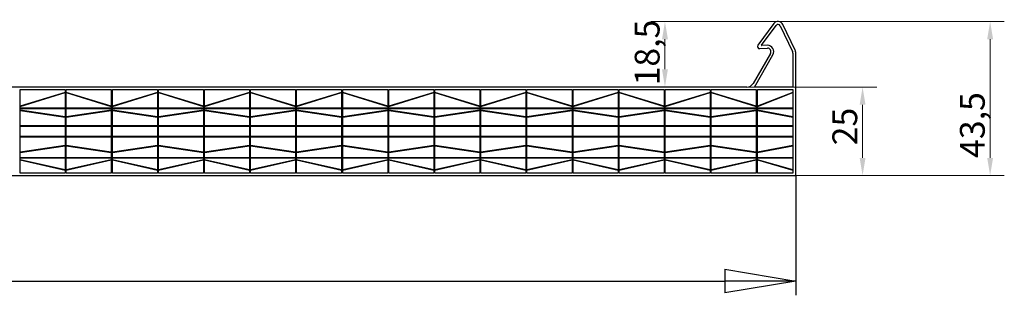
# Model space of a CAD drawing. Extents: x 3632 to 5331, y -1035 to 908.
# Drawn here: x 4474 to 4751, y 323 to 401 of the extents above; entities that cross this region are included whole.
import ezdxf

# ---------------------------------------------------------------- set-up
doc = ezdxf.new("R2010")
doc.units = 0
doc.header["$MEASUREMENT"] = 0
doc.layers.get('0').update_dxf_attribs({"linetype": 'CONTINUOUS'})
doc.layers.get('DEFPOINTS').update_dxf_attribs({"linetype": 'CONTINUOUS'})
doc.layers.add('CONTORNO', color=7, linetype='CONTINUOUS', lineweight=30)
doc.layers.add('QUOTA', color=3, linetype='CONTINUOUS', lineweight=9)
doc.styles.add('Politec testo quota', font='arial.ttf')
doc.dimstyles.new('Politec (ISO)', dxfattribs={"dimscale": 2, "dimtxt": 3.5, "dimasz": 2.5, "dimexe": 2, "dimexo": 0, "dimgap": 0.762, "dimtad": 1, "dimrnd": 1e-08, "dimtxsty": 'Politec testo quota', "dimcen": 0.09, "dimdle": 10, "dimclrd": 256, "dimclre": 256, "dimclrt": 7, "dimazin": 2, "dimtfac": 0.571429, "dimtdec": 3, "dimtmove": 0, "dimatfit": 3, "dimfxl": 0, "dimtolj": 1, "dimtzin": 0, "dimlwd": -1, "dimlwe": -1, "dimarcsym": 0})

# ---------------------------------------------------------------- blocks, each defined once
blk = doc.blocks.new('_Closed')
at = {"color": 0, "linetype": 'ByBlock', "lineweight": -2}
for p, q in [((-1, 0.167), (0, 0)), ((-1, 0.167), (-1, -0.167)), ((0, 0), (-1, -0.167)), ((0, 0), (-1, 0))]:
    blk.add_line(p, q, dxfattribs=at)
blk = doc.blocks.new('*D76')
at = {"color": 3}
for p, q in [((3682.56, 357.12), (3682.56, 323.32)), ((4692.56, 357.12), (4692.56, 323.32)), ((3702.56, 327.32), (4672.56, 327.32))]:
    blk.add_line(p, q, dxfattribs=at)
at = {"layer": 'DEFPOINTS', "color": 0}
for p in [(3682.56, 357.12), (4692.56, 357.12), (4692.56, 327.32)]:
    blk.add_point(p, dxfattribs=at)
at = {"color": 3, "xscale": 20, "yscale": 20, "zscale": 20, "rotation": 180}
blk.add_blockref('_Closed', (3682.56, 327.32), dxfattribs=at)
at = {"color": 3, "xscale": 20, "yscale": 20, "zscale": 20}
blk.add_blockref('_Closed', (4692.56, 327.32), dxfattribs=at)
at = {"color": 7, "insert": (4153.17, 328.85), "char_height": 7, "attachment_point": 7, "style": 'Politec testo quota'}
blk.add_mtext('\\A1;{\\fTahoma|b0|i0|c0|p34;\\H2.5714x;1010{\\H4.000000;±5,000}}', dxfattribs=at)
blk = doc.blocks.new('*D130')
at = {"layer": 'DEFPOINTS', "color": 0}
for p in [(4678.79, 382.12), (4692.56, 357.12), (4711.41, 357.12)]:
    blk.add_point(p, dxfattribs=at)
at = {"layer": 'QUOTA'}
for p, q in [((4678.79, 382.12), (4715.41, 382.12)), ((4711.41, 377.12), (4711.41, 362.12)), ((4692.56, 357.12), (4715.41, 357.12))]:
    blk.add_line(p, q, dxfattribs=at)
for points in [[(4710.58, 377.12), (4712.24, 377.12), (4711.41, 382.12)], [(4710.58, 362.12), (4712.24, 362.12), (4711.41, 357.12)]]:
    blk.add_solid(points, dxfattribs=at)
at = {"layer": 'QUOTA', "color": 7, "insert": (4709.89, 365.67), "char_height": 7, "attachment_point": 7, "rotation": 90, "style": 'Politec testo quota'}
blk.add_mtext('\\A1;25', dxfattribs=at)
blk = doc.blocks.new('*D131')
at = {"layer": 'DEFPOINTS', "color": 0}
for p in [(4655.64, 400.61), (4687.71, 400.61), (4655.64, 382.12)]:
    blk.add_point(p, dxfattribs=at)
at = {"layer": 'QUOTA'}
for p, q in [((4687.71, 400.61), (4651.64, 400.61)), ((4655.64, 387.12), (4655.64, 395.61))]:
    blk.add_line(p, q, dxfattribs=at)
for points in [[(4654.81, 395.61), (4656.48, 395.61), (4655.64, 400.61)], [(4654.81, 387.12), (4656.48, 387.12), (4655.64, 382.12)]]:
    blk.add_solid(points, dxfattribs=at)
at = {"layer": 'QUOTA', "color": 7, "insert": (4654.12, 382.58), "char_height": 7, "attachment_point": 7, "rotation": 90, "style": 'Politec testo quota'}
blk.add_mtext('\\A1;18,5', dxfattribs=at)
blk = doc.blocks.new('*D132')
at = {"layer": 'DEFPOINTS', "color": 0}
for p in [(4687.71, 400.61), (4747.4, 400.61), (4692.56, 357.12)]:
    blk.add_point(p, dxfattribs=at)
at = {"layer": 'QUOTA'}
for p, q in [((4687.71, 400.61), (4751.4, 400.61)), ((4747.4, 362.12), (4747.4, 395.61)), ((4692.56, 357.12), (4751.4, 357.12))]:
    blk.add_line(p, q, dxfattribs=at)
for points in [[(4746.57, 395.61), (4748.24, 395.61), (4747.4, 400.61)], [(4746.57, 362.12), (4748.24, 362.12), (4747.4, 357.12)]]:
    blk.add_solid(points, dxfattribs=at)
at = {"layer": 'QUOTA', "color": 7, "insert": (4745.88, 362.11), "char_height": 7, "attachment_point": 7, "rotation": 90, "style": 'Politec testo quota'}
blk.add_mtext('\\A1;43,5', dxfattribs=at)

msp = doc.modelspace()

# ---------------------------------------------------------------- linework, layer by layer
at = {"layer": 'CONTORNO', "color": 140}
for p, q in [((4686.36323, 400.01452), (4681.85032, 393.92531)), ((4692.37176, 392.52846), (4688.92245, 399.76666)), ((4682.37405, 392.9695), (4684.56641, 393.1222)), ((4685.4323, 391.62196), (4680.52029, 383.11952)), ((4692.56366, 382.12), (4692.56629, 391.66752)), ((4678.78852, 382.12), (4187.56366, 382.12)), ((4692.56366, 357.12), (4692.56366, 382.12)), ((3682.56366, 357.12), (4692.56366, 357.12))]:
    msp.add_line(p, q, dxfattribs=at)
at = {"layer": 'CONTORNO', "color": 8}
for p, q in [((4682.88077, 393.97211), (4687.00596, 399.53817)), ((4688.20026, 399.42251), (4691.64957, 392.1843)), ((4684.53453, 393.92192), (4682.96805, 393.81281)), ((4680.86676, 382.123), (4686.12501, 391.22177)), ((4691.76629, 391.66775), (4691.76368, 382.12)), ((4473.71366, 376.70447), (4473.71366, 381.42)), ((4473.71366, 381.42), (4486.41366, 381.42)), ((4486.41366, 381.42), (4486.41366, 380.58909)), ((4486.71366, 380.58909), (4486.71366, 381.42)), ((4486.71366, 381.42), (4499.41366, 381.42)), ((4499.41366, 381.42), (4499.41366, 376.70447)), ((4499.71366, 376.70447), (4499.71366, 381.42)), ((4499.71366, 381.42), (4512.41366, 381.42)), ((4512.41366, 381.42), (4512.41366, 380.58909)), ((4512.71366, 380.58909), (4512.71366, 381.42)), ((4512.71366, 381.42), (4525.41366, 381.42)), ((4525.41366, 381.42), (4525.41366, 376.70447)), ((4525.71366, 376.70447), (4525.71366, 381.42)), ((4525.71366, 381.42), (4538.41366, 381.42)), ((4538.41366, 381.42), (4538.41366, 380.58909)), ((4538.71366, 380.58909), (4538.71366, 381.42)), ((4538.71366, 381.42), (4551.41366, 381.42)), ((4551.41366, 381.42), (4551.41366, 376.70447)), ((4551.71366, 376.70447), (4551.71366, 381.42)), ((4551.71366, 381.42), (4564.41366, 381.42)), ((4564.41366, 381.42), (4564.41366, 380.58909)), ((4564.71366, 380.58909), (4564.71366, 381.42)), ((4564.71366, 381.42), (4577.41366, 381.42)), ((4577.41366, 381.42), (4577.41366, 376.70447)), ((4577.71366, 376.70447), (4577.71366, 381.42)), ((4577.71366, 381.42), (4590.41366, 381.42)), ((4590.41366, 381.42), (4590.41366, 380.58909)), ((4590.71366, 380.58909), (4590.71366, 381.42)), ((4590.71366, 381.42), (4603.41366, 381.42)), ((4603.41366, 381.42), (4603.41366, 376.70447)), ((4603.71366, 376.70447), (4603.71366, 381.42)), ((4603.71366, 381.42), (4616.41366, 381.42)), ((4616.41366, 381.42), (4616.41366, 380.58909)), ((4616.71366, 380.58909), (4616.71366, 381.42)), ((4616.71366, 381.42), (4629.41366, 381.42)), ((4629.41366, 381.42), (4629.41366, 376.70447)), ((4629.71366, 376.70447), (4629.71366, 381.42)), ((4629.71366, 381.42), (4642.41366, 381.42)), ((4642.41366, 381.42), (4642.41366, 380.58909)), ((4642.71366, 380.58909), (4642.71366, 381.42)), ((4642.71366, 381.42), (4655.41366, 381.42)), ((4655.41366, 381.42), (4655.41366, 376.70447)), ((4655.71366, 376.70447), (4655.71366, 381.42)), ((4655.71366, 381.42), (4668.41366, 381.42)), ((4668.41366, 381.42), (4668.41366, 380.58909)), ((4668.71366, 380.58909), (4668.71366, 381.42)), ((4668.71366, 381.42), (4681.41366, 381.42)), ((4691.76368, 382.12), (4680.86676, 382.123)), ((4681.41366, 381.42), (4681.41366, 376.70447)), ((4681.71366, 376.70447), (4681.71366, 381.42)), ((4681.71366, 381.42), (4691.76366, 381.42)), ((4691.76366, 381.42), (4691.76366, 380.58909)), ((4486.41366, 380.58909), (4473.71366, 376.70447)), ((4473.71366, 376.6509), (4486.41366, 380.53552)), ((4486.41366, 380.53552), (4486.41366, 376.145)), ((4499.41366, 376.70447), (4486.71366, 380.58909)), ((4486.71366, 380.53552), (4499.41366, 376.6509)), ((4486.71366, 376.145), (4486.71366, 380.53552)), ((4512.41366, 380.58909), (4499.71366, 376.70447)), ((4499.71366, 376.6509), (4512.41366, 380.53552)), ((4512.41366, 380.53552), (4512.41366, 376.145)), ((4525.41366, 376.70447), (4512.71366, 380.58909)), ((4512.71366, 376.145), (4512.71366, 380.53552)), ((4512.71366, 380.53552), (4525.41366, 376.6509)), ((4538.41366, 380.58909), (4525.71366, 376.70447)), ((4525.71366, 376.6509), (4538.41366, 380.53552)), ((4538.41366, 380.53552), (4538.41366, 376.145)), ((4551.41366, 376.70447), (4538.71366, 380.58909)), ((4538.71366, 380.53552), (4551.41366, 376.6509)), ((4538.71366, 376.145), (4538.71366, 380.53552)), ((4564.41366, 380.58909), (4551.71366, 376.70447)), ((4551.71366, 376.6509), (4564.41366, 380.53552)), ((4564.41366, 380.53552), (4564.41366, 376.145)), ((4577.41366, 376.70447), (4564.71366, 380.58909)), ((4564.71366, 380.53552), (4577.41366, 376.6509)), ((4564.71366, 376.145), (4564.71366, 380.53552)), ((4590.41366, 380.58909), (4577.71366, 376.70447)), ((4577.71366, 376.6509), (4590.41366, 380.53552)), ((4590.41366, 380.53552), (4590.41366, 376.145)), ((4603.41366, 376.70447), (4590.71366, 380.58909)), ((4590.71366, 376.145), (4590.71366, 380.53552)), ((4590.71366, 380.53552), (4603.41366, 376.6509)), ((4616.41366, 380.58909), (4603.71366, 376.70447)), ((4603.71366, 376.6509), (4616.41366, 380.53552)), ((4616.41366, 380.53552), (4616.41366, 376.145)), ((4629.41366, 376.70447), (4616.71366, 380.58909)), ((4616.71366, 380.53552), (4629.41366, 376.6509)), ((4616.71366, 376.145), (4616.71366, 380.53552)), ((4642.41366, 380.58909), (4629.71366, 376.70447)), ((4629.71366, 376.6509), (4642.41366, 380.53552)), ((4642.41366, 380.53552), (4642.41366, 376.145)), ((4655.41366, 376.70447), (4642.71366, 380.58909)), ((4642.71366, 380.53552), (4655.41366, 376.6509)), ((4642.71366, 376.145), (4642.71366, 380.53552)), ((4668.41366, 380.58909), (4655.71366, 376.70447)), ((4655.71366, 376.6509), (4668.41366, 380.53552)), ((4668.41366, 380.53552), (4668.41366, 376.145)), ((4681.41366, 376.70447), (4668.71366, 380.58909)), ((4668.71366, 376.145), (4668.71366, 380.53552)), ((4668.71366, 380.53552), (4681.41366, 376.6509)), ((4691.76366, 380.58909), (4681.71366, 376.70447)), ((4681.71366, 376.6509), (4691.76366, 380.53552)), ((4691.76366, 380.53552), (4691.76366, 376.145)), ((4473.71366, 376.145), (4473.71366, 376.6509)), ((4486.41366, 376.145), (4473.71366, 376.145)), ((4473.71366, 375.58909), (4473.71366, 376.095)), ((4473.71366, 376.095), (4486.41366, 376.095)), ((4486.41366, 373.70447), (4473.71366, 375.58909)), ((4473.71366, 371.145), (4473.71366, 375.53552)), ((4473.71366, 375.53552), (4486.41366, 373.6509)), ((4486.41366, 376.095), (4486.41366, 373.70447)), ((4499.41366, 376.145), (4486.71366, 376.145)), ((4486.71366, 373.70447), (4486.71366, 376.095)), ((4486.71366, 376.095), (4499.41366, 376.095)), ((4499.41366, 375.58909), (4486.71366, 373.70447)), ((4486.71366, 373.6509), (4499.41366, 375.53552)), ((4499.41366, 376.6509), (4499.41366, 376.145)), ((4499.41366, 376.095), (4499.41366, 375.58909)), ((4499.41366, 375.53552), (4499.41366, 371.145)), ((4499.71366, 376.145), (4499.71366, 376.6509)), ((4512.41366, 376.145), (4499.71366, 376.145)), ((4499.71366, 375.58909), (4499.71366, 376.095)), ((4499.71366, 376.095), (4512.41366, 376.095)), ((4512.41366, 373.70447), (4499.71366, 375.58909)), ((4499.71366, 371.145), (4499.71366, 375.53552)), ((4499.71366, 375.53552), (4512.41366, 373.6509)), ((4512.41366, 376.095), (4512.41366, 373.70447)), ((4525.41366, 376.145), (4512.71366, 376.145)), ((4512.71366, 373.70447), (4512.71366, 376.095)), ((4512.71366, 376.095), (4525.41366, 376.095)), ((4525.41366, 375.58909), (4512.71366, 373.70447)), ((4512.71366, 373.6509), (4525.41366, 375.53552)), ((4525.41366, 376.6509), (4525.41366, 376.145)), ((4525.41366, 376.095), (4525.41366, 375.58909)), ((4525.41366, 375.53552), (4525.41366, 371.145)), ((4525.71366, 376.145), (4525.71366, 376.6509)), ((4538.41366, 376.145), (4525.71366, 376.145)), ((4525.71366, 375.58909), (4525.71366, 376.095)), ((4525.71366, 376.095), (4538.41366, 376.095)), ((4538.41366, 373.70447), (4525.71366, 375.58909)), ((4525.71366, 371.145), (4525.71366, 375.53552)), ((4525.71366, 375.53552), (4538.41366, 373.6509)), ((4538.41366, 376.095), (4538.41366, 373.70447)), ((4551.41366, 376.145), (4538.71366, 376.145)), ((4538.71366, 373.70447), (4538.71366, 376.095)), ((4538.71366, 376.095), (4551.41366, 376.095)), ((4551.41366, 375.58909), (4538.71366, 373.70447)), ((4538.71366, 373.6509), (4551.41366, 375.53552)), ((4551.41366, 376.6509), (4551.41366, 376.145)), ((4551.41366, 376.095), (4551.41366, 375.58909)), ((4551.41366, 375.53552), (4551.41366, 371.145)), ((4551.71366, 376.145), (4551.71366, 376.6509)), ((4564.41366, 376.145), (4551.71366, 376.145)), ((4551.71366, 375.58909), (4551.71366, 376.095)), ((4551.71366, 376.095), (4564.41366, 376.095)), ((4564.41366, 373.70447), (4551.71366, 375.58909)), ((4551.71366, 371.145), (4551.71366, 375.53552)), ((4551.71366, 375.53552), (4564.41366, 373.6509)), ((4564.41366, 376.095), (4564.41366, 373.70447)), ((4577.41366, 376.145), (4564.71366, 376.145)), ((4564.71366, 373.70447), (4564.71366, 376.095)), ((4564.71366, 376.095), (4577.41366, 376.095)), ((4577.41366, 375.58909), (4564.71366, 373.70447)), ((4564.71366, 373.6509), (4577.41366, 375.53552)), ((4577.41366, 376.6509), (4577.41366, 376.145)), ((4577.41366, 376.095), (4577.41366, 375.58909)), ((4577.41366, 375.53552), (4577.41366, 371.145)), ((4577.71366, 376.145), (4577.71366, 376.6509)), ((4590.41366, 376.145), (4577.71366, 376.145)), ((4577.71366, 375.58909), (4577.71366, 376.095)), ((4577.71366, 376.095), (4590.41366, 376.095)), ((4590.41366, 373.70447), (4577.71366, 375.58909)), ((4577.71366, 371.145), (4577.71366, 375.53552)), ((4577.71366, 375.53552), (4590.41366, 373.6509)), ((4590.41366, 376.095), (4590.41366, 373.70447)), ((4603.41366, 376.145), (4590.71366, 376.145)), ((4590.71366, 373.70447), (4590.71366, 376.095)), ((4590.71366, 376.095), (4603.41366, 376.095)), ((4603.41366, 375.58909), (4590.71366, 373.70447)), ((4590.71366, 373.6509), (4603.41366, 375.53552)), ((4603.41366, 376.6509), (4603.41366, 376.145)), ((4603.41366, 376.095), (4603.41366, 375.58909)), ((4603.41366, 375.53552), (4603.41366, 371.145)), ((4603.71366, 376.145), (4603.71366, 376.6509)), ((4616.41366, 376.145), (4603.71366, 376.145)), ((4603.71366, 375.58909), (4603.71366, 376.095)), ((4603.71366, 376.095), (4616.41366, 376.095)), ((4616.41366, 373.70447), (4603.71366, 375.58909)), ((4603.71366, 371.145), (4603.71366, 375.53552)), ((4603.71366, 375.53552), (4616.41366, 373.6509)), ((4616.41366, 376.095), (4616.41366, 373.70447)), ((4629.41366, 376.145), (4616.71366, 376.145)), ((4616.71366, 373.70447), (4616.71366, 376.095)), ((4616.71366, 376.095), (4629.41366, 376.095)), ((4629.41366, 375.58909), (4616.71366, 373.70447)), ((4616.71366, 373.6509), (4629.41366, 375.53552)), ((4629.41366, 376.6509), (4629.41366, 376.145)), ((4629.41366, 376.095), (4629.41366, 375.58909)), ((4629.41366, 375.53552), (4629.41366, 371.145)), ((4629.71366, 376.145), (4629.71366, 376.6509)), ((4642.41366, 376.145), (4629.71366, 376.145)), ((4629.71366, 375.58909), (4629.71366, 376.095)), ((4629.71366, 376.095), (4642.41366, 376.095)), ((4642.41366, 373.70447), (4629.71366, 375.58909)), ((4629.71366, 371.145), (4629.71366, 375.53552)), ((4629.71366, 375.53552), (4642.41366, 373.6509)), ((4642.41366, 376.095), (4642.41366, 373.70447)), ((4655.41366, 376.145), (4642.71366, 376.145)), ((4642.71366, 373.70447), (4642.71366, 376.095)), ((4642.71366, 376.095), (4655.41366, 376.095)), ((4655.41366, 375.58909), (4642.71366, 373.70447)), ((4642.71366, 373.6509), (4655.41366, 375.53552)), ((4655.41366, 376.6509), (4655.41366, 376.145)), ((4655.41366, 376.095), (4655.41366, 375.58909)), ((4655.41366, 375.53552), (4655.41366, 371.145)), ((4655.71366, 376.145), (4655.71366, 376.6509)), ((4668.41366, 376.145), (4655.71366, 376.145)), ((4655.71366, 375.58909), (4655.71366, 376.095)), ((4655.71366, 376.095), (4668.41366, 376.095)), ((4668.41366, 373.70447), (4655.71366, 375.58909)), ((4655.71366, 371.145), (4655.71366, 375.53552)), ((4655.71366, 375.53552), (4668.41366, 373.6509)), ((4668.41366, 376.095), (4668.41366, 373.70447)), ((4681.41366, 376.145), (4668.71366, 376.145)), ((4668.71366, 373.70447), (4668.71366, 376.095)), ((4668.71366, 376.095), (4681.41366, 376.095)), ((4681.41366, 375.58909), (4668.71366, 373.70447)), ((4668.71366, 373.6509), (4681.41366, 375.53552)), ((4681.41366, 376.6509), (4681.41366, 376.145)), ((4681.41366, 376.095), (4681.41366, 375.58909)), ((4681.41366, 375.53552), (4681.41366, 371.145)), ((4681.71366, 376.145), (4681.71366, 376.6509)), ((4691.76366, 376.145), (4681.71366, 376.145)), ((4681.71366, 375.58909), (4681.71366, 376.095)), ((4681.71366, 376.095), (4691.76366, 376.095)), ((4691.76366, 373.70447), (4681.71366, 375.58909)), ((4681.71366, 371.145), (4681.71366, 375.53552)), ((4681.71366, 375.53552), (4691.76366, 373.6509)), ((4691.76366, 376.095), (4691.76366, 373.70447)), ((4486.41366, 373.6509), (4486.41366, 371.145)), ((4486.71366, 371.145), (4486.71366, 373.6509)), ((4512.41366, 373.6509), (4512.41366, 371.145)), ((4512.71366, 371.145), (4512.71366, 373.6509)), ((4538.41366, 373.6509), (4538.41366, 371.145)), ((4538.71366, 371.145), (4538.71366, 373.6509)), ((4564.41366, 373.6509), (4564.41366, 371.145)), ((4564.71366, 371.145), (4564.71366, 373.6509)), ((4590.41366, 373.6509), (4590.41366, 371.145)), ((4590.71366, 371.145), (4590.71366, 373.6509)), ((4616.41366, 373.6509), (4616.41366, 371.145)), ((4616.71366, 371.145), (4616.71366, 373.6509)), ((4642.41366, 373.6509), (4642.41366, 371.145)), ((4642.71366, 371.145), (4642.71366, 373.6509)), ((4668.41366, 373.6509), (4668.41366, 371.145)), ((4668.71366, 371.145), (4668.71366, 373.6509)), ((4691.76366, 373.6509), (4691.76366, 371.145)), ((4486.41366, 371.145), (4473.71366, 371.145)), ((4473.71366, 368.145), (4473.71366, 371.095)), ((4473.71366, 371.095), (4486.41366, 371.095)), ((4486.41366, 371.095), (4486.41366, 368.145)), ((4499.41366, 371.145), (4486.71366, 371.145)), ((4486.71366, 368.145), (4486.71366, 371.095)), ((4486.71366, 371.095), (4499.41366, 371.095)), ((4499.41366, 371.095), (4499.41366, 368.145)), ((4512.41366, 371.145), (4499.71366, 371.145)), ((4499.71366, 368.145), (4499.71366, 371.095)), ((4499.71366, 371.095), (4512.41366, 371.095)), ((4512.41366, 371.095), (4512.41366, 368.145)), ((4525.41366, 371.145), (4512.71366, 371.145)), ((4512.71366, 371.095), (4525.41366, 371.095)), ((4512.71366, 368.145), (4512.71366, 371.095)), ((4525.41366, 371.095), (4525.41366, 368.145)), ((4538.41366, 371.145), (4525.71366, 371.145)), ((4525.71366, 368.145), (4525.71366, 371.095)), ((4525.71366, 371.095), (4538.41366, 371.095)), ((4538.41366, 371.095), (4538.41366, 368.145)), ((4551.41366, 371.145), (4538.71366, 371.145)), ((4538.71366, 368.145), (4538.71366, 371.095)), ((4538.71366, 371.095), (4551.41366, 371.095)), ((4551.41366, 371.095), (4551.41366, 368.145)), ((4564.41366, 371.145), (4551.71366, 371.145)), ((4551.71366, 371.095), (4564.41366, 371.095)), ((4551.71366, 368.145), (4551.71366, 371.095)), ((4564.41366, 371.095), (4564.41366, 368.145)), ((4577.41366, 371.145), (4564.71366, 371.145)), ((4564.71366, 371.095), (4577.41366, 371.095)), ((4564.71366, 368.145), (4564.71366, 371.095)), ((4577.41366, 371.095), (4577.41366, 368.145)), ((4590.41366, 371.145), (4577.71366, 371.145)), ((4577.71366, 368.145), (4577.71366, 371.095)), ((4577.71366, 371.095), (4590.41366, 371.095)), ((4590.41366, 371.095), (4590.41366, 368.145)), ((4603.41366, 371.145), (4590.71366, 371.145)), ((4590.71366, 371.095), (4603.41366, 371.095)), ((4590.71366, 368.145), (4590.71366, 371.095)), ((4603.41366, 371.095), (4603.41366, 368.145)), ((4616.41366, 371.145), (4603.71366, 371.145)), ((4603.71366, 368.145), (4603.71366, 371.095)), ((4603.71366, 371.095), (4616.41366, 371.095)), ((4616.41366, 371.095), (4616.41366, 368.145)), ((4629.41366, 371.145), (4616.71366, 371.145)), ((4616.71366, 368.145), (4616.71366, 371.095)), ((4616.71366, 371.095), (4629.41366, 371.095)), ((4629.41366, 371.095), (4629.41366, 368.145)), ((4642.41366, 371.145), (4629.71366, 371.145)), ((4629.71366, 368.145), (4629.71366, 371.095)), ((4629.71366, 371.095), (4642.41366, 371.095)), ((4642.41366, 371.095), (4642.41366, 368.145)), ((4655.41366, 371.145), (4642.71366, 371.145)), ((4642.71366, 371.095), (4655.41366, 371.095)), ((4642.71366, 368.145), (4642.71366, 371.095)), ((4655.41366, 371.095), (4655.41366, 368.145)), ((4668.41366, 371.145), (4655.71366, 371.145)), ((4655.71366, 371.095), (4668.41366, 371.095)), ((4655.71366, 368.145), (4655.71366, 371.095)), ((4668.41366, 371.095), (4668.41366, 368.145)), ((4681.41366, 371.145), (4668.71366, 371.145)), ((4668.71366, 371.095), (4681.41366, 371.095)), ((4668.71366, 368.145), (4668.71366, 371.095)), ((4681.41366, 371.095), (4681.41366, 368.145)), ((4691.76366, 371.145), (4681.71366, 371.145)), ((4681.71366, 371.095), (4691.76366, 371.095)), ((4681.71366, 368.145), (4681.71366, 371.095)), ((4691.76366, 371.095), (4691.76366, 368.145)), ((4486.41366, 368.145), (4473.71366, 368.145)), ((4473.71366, 363.70447), (4473.71366, 368.095)), ((4473.71366, 368.095), (4486.41366, 368.095)), ((4486.41366, 368.095), (4486.41366, 365.58909)), ((4499.41366, 368.145), (4486.71366, 368.145)), ((4486.71366, 365.58909), (4486.71366, 368.095)), ((4486.71366, 368.095), (4499.41366, 368.095)), ((4499.41366, 368.095), (4499.41366, 363.70447)), ((4512.41366, 368.145), (4499.71366, 368.145)), ((4499.71366, 368.095), (4512.41366, 368.095)), ((4499.71366, 363.70447), (4499.71366, 368.095)), ((4512.41366, 368.095), (4512.41366, 365.58909)), ((4525.41366, 368.145), (4512.71366, 368.145)), ((4512.71366, 365.58909), (4512.71366, 368.095)), ((4512.71366, 368.095), (4525.41366, 368.095)), ((4525.41366, 368.095), (4525.41366, 363.70447)), ((4538.41366, 368.145), (4525.71366, 368.145)), ((4525.71366, 363.70447), (4525.71366, 368.095)), ((4525.71366, 368.095), (4538.41366, 368.095)), ((4538.41366, 368.095), (4538.41366, 365.58909)), ((4551.41366, 368.145), (4538.71366, 368.145)), ((4538.71366, 365.58909), (4538.71366, 368.095)), ((4538.71366, 368.095), (4551.41366, 368.095)), ((4551.41366, 368.095), (4551.41366, 363.70447)), ((4564.41366, 368.145), (4551.71366, 368.145)), ((4551.71366, 363.70447), (4551.71366, 368.095)), ((4551.71366, 368.095), (4564.41366, 368.095)), ((4564.41366, 368.095), (4564.41366, 365.58909)), ((4577.41366, 368.145), (4564.71366, 368.145)), ((4564.71366, 365.58909), (4564.71366, 368.095)), ((4564.71366, 368.095), (4577.41366, 368.095)), ((4577.41366, 368.095), (4577.41366, 363.70447)), ((4590.41366, 368.145), (4577.71366, 368.145)), ((4577.71366, 363.70447), (4577.71366, 368.095)), ((4577.71366, 368.095), (4590.41366, 368.095)), ((4590.41366, 368.095), (4590.41366, 365.58909)), ((4603.41366, 368.145), (4590.71366, 368.145)), ((4590.71366, 365.58909), (4590.71366, 368.095)), ((4590.71366, 368.095), (4603.41366, 368.095)), ((4603.41366, 368.095), (4603.41366, 363.70447)), ((4616.41366, 368.145), (4603.71366, 368.145)), ((4603.71366, 363.70447), (4603.71366, 368.095)), ((4603.71366, 368.095), (4616.41366, 368.095)), ((4616.41366, 368.095), (4616.41366, 365.58909)), ((4629.41366, 368.145), (4616.71366, 368.145)), ((4616.71366, 365.58909), (4616.71366, 368.095)), ((4616.71366, 368.095), (4629.41366, 368.095)), ((4629.41366, 368.095), (4629.41366, 363.70447)), ((4642.41366, 368.145), (4629.71366, 368.145)), ((4629.71366, 363.70447), (4629.71366, 368.095)), ((4629.71366, 368.095), (4642.41366, 368.095)), ((4642.41366, 368.095), (4642.41366, 365.58909)), ((4655.41366, 368.145), (4642.71366, 368.145)), ((4642.71366, 365.58909), (4642.71366, 368.095)), ((4642.71366, 368.095), (4655.41366, 368.095)), ((4655.41366, 368.095), (4655.41366, 363.70447)), ((4668.41366, 368.145), (4655.71366, 368.145)), ((4655.71366, 368.095), (4668.41366, 368.095)), ((4655.71366, 363.70447), (4655.71366, 368.095)), ((4668.41366, 368.095), (4668.41366, 365.58909)), ((4681.41366, 368.145), (4668.71366, 368.145)), ((4668.71366, 365.58909), (4668.71366, 368.095)), ((4668.71366, 368.095), (4681.41366, 368.095)), ((4681.41366, 368.095), (4681.41366, 363.70447)), ((4691.76366, 368.145), (4681.71366, 368.145)), ((4681.71366, 363.70447), (4681.71366, 368.095)), ((4681.71366, 368.095), (4691.76366, 368.095)), ((4691.76366, 368.095), (4691.76366, 365.58909)), ((4486.41366, 365.58909), (4473.71366, 363.70447)), ((4473.71366, 363.6509), (4486.41366, 365.53552)), ((4486.41366, 365.53552), (4486.41366, 362.145)), ((4499.41366, 363.70447), (4486.71366, 365.58909)), ((4486.71366, 362.145), (4486.71366, 365.53552)), ((4486.71366, 365.53552), (4499.41366, 363.6509)), ((4512.41366, 365.58909), (4499.71366, 363.70447)), ((4499.71366, 363.6509), (4512.41366, 365.53552)), ((4512.41366, 365.53552), (4512.41366, 362.145)), ((4525.41366, 363.70447), (4512.71366, 365.58909)), ((4512.71366, 362.145), (4512.71366, 365.53552)), ((4512.71366, 365.53552), (4525.41366, 363.6509)), ((4538.41366, 365.58909), (4525.71366, 363.70447)), ((4525.71366, 363.6509), (4538.41366, 365.53552)), ((4538.41366, 365.53552), (4538.41366, 362.145)), ((4551.41366, 363.70447), (4538.71366, 365.58909)), ((4538.71366, 362.145), (4538.71366, 365.53552)), ((4538.71366, 365.53552), (4551.41366, 363.6509)), ((4564.41366, 365.58909), (4551.71366, 363.70447)), ((4551.71366, 363.6509), (4564.41366, 365.53552)), ((4564.41366, 365.53552), (4564.41366, 362.145)), ((4577.41366, 363.70447), (4564.71366, 365.58909)), ((4564.71366, 362.145), (4564.71366, 365.53552)), ((4564.71366, 365.53552), (4577.41366, 363.6509)), ((4590.41366, 365.58909), (4577.71366, 363.70447)), ((4577.71366, 363.6509), (4590.41366, 365.53552)), ((4590.41366, 365.53552), (4590.41366, 362.145)), ((4603.41366, 363.70447), (4590.71366, 365.58909)), ((4590.71366, 362.145), (4590.71366, 365.53552)), ((4590.71366, 365.53552), (4603.41366, 363.6509)), ((4616.41366, 365.58909), (4603.71366, 363.70447)), ((4603.71366, 363.6509), (4616.41366, 365.53552)), ((4616.41366, 365.53552), (4616.41366, 362.145)), ((4629.41366, 363.70447), (4616.71366, 365.58909)), ((4616.71366, 362.145), (4616.71366, 365.53552)), ((4616.71366, 365.53552), (4629.41366, 363.6509)), ((4642.41366, 365.58909), (4629.71366, 363.70447)), ((4629.71366, 363.6509), (4642.41366, 365.53552)), ((4642.41366, 365.53552), (4642.41366, 362.145)), ((4655.41366, 363.70447), (4642.71366, 365.58909)), ((4642.71366, 362.145), (4642.71366, 365.53552)), ((4642.71366, 365.53552), (4655.41366, 363.6509)), ((4668.41366, 365.58909), (4655.71366, 363.70447)), ((4655.71366, 363.6509), (4668.41366, 365.53552)), ((4668.41366, 365.53552), (4668.41366, 362.145)), ((4681.41366, 363.70447), (4668.71366, 365.58909)), ((4668.71366, 362.145), (4668.71366, 365.53552)), ((4668.71366, 365.53552), (4681.41366, 363.6509)), ((4691.76366, 365.58909), (4681.71366, 363.70447)), ((4681.71366, 363.6509), (4691.76366, 365.53552)), ((4691.76366, 365.53552), (4691.76366, 362.145)), ((4473.71366, 362.145), (4473.71366, 363.6509)), ((4486.41366, 362.145), (4473.71366, 362.145)), ((4473.71366, 361.58909), (4473.71366, 362.095)), ((4473.71366, 362.095), (4486.41366, 362.095)), ((4486.41366, 358.70447), (4473.71366, 361.58909)), ((4473.71366, 357.82), (4473.71366, 361.53552)), ((4473.71366, 361.53552), (4486.41366, 358.6509)), ((4486.41366, 362.095), (4486.41366, 358.70447)), ((4499.41366, 362.145), (4486.71366, 362.145)), ((4486.71366, 358.70447), (4486.71366, 362.095)), ((4486.71366, 362.095), (4499.41366, 362.095)), ((4499.41366, 361.58909), (4486.71366, 358.70447)), ((4486.71366, 358.6509), (4499.41366, 361.53552)), ((4499.41366, 363.6509), (4499.41366, 362.145)), ((4499.41366, 362.095), (4499.41366, 361.58909)), ((4499.41366, 361.53552), (4499.41366, 357.82)), ((4499.71366, 362.145), (4499.71366, 363.6509)), ((4512.41366, 362.145), (4499.71366, 362.145)), ((4499.71366, 361.58909), (4499.71366, 362.095)), ((4499.71366, 362.095), (4512.41366, 362.095)), ((4512.41366, 358.70447), (4499.71366, 361.58909)), ((4499.71366, 357.82), (4499.71366, 361.53552)), ((4499.71366, 361.53552), (4512.41366, 358.6509)), ((4512.41366, 362.095), (4512.41366, 358.70447)), ((4525.41366, 362.145), (4512.71366, 362.145)), ((4512.71366, 358.70447), (4512.71366, 362.095)), ((4512.71366, 362.095), (4525.41366, 362.095)), ((4525.41366, 361.58909), (4512.71366, 358.70447)), ((4512.71366, 358.6509), (4525.41366, 361.53552)), ((4525.41366, 363.6509), (4525.41366, 362.145)), ((4525.41366, 362.095), (4525.41366, 361.58909)), ((4525.41366, 361.53552), (4525.41366, 357.82)), ((4525.71366, 362.145), (4525.71366, 363.6509)), ((4538.41366, 362.145), (4525.71366, 362.145)), ((4525.71366, 361.58909), (4525.71366, 362.095)), ((4525.71366, 362.095), (4538.41366, 362.095)), ((4538.41366, 358.70447), (4525.71366, 361.58909)), ((4525.71366, 357.82), (4525.71366, 361.53552)), ((4525.71366, 361.53552), (4538.41366, 358.6509)), ((4538.41366, 362.095), (4538.41366, 358.70447)), ((4551.41366, 362.145), (4538.71366, 362.145)), ((4538.71366, 358.70447), (4538.71366, 362.095)), ((4538.71366, 362.095), (4551.41366, 362.095)), ((4551.41366, 361.58909), (4538.71366, 358.70447)), ((4538.71366, 358.6509), (4551.41366, 361.53552)), ((4551.41366, 363.6509), (4551.41366, 362.145)), ((4551.41366, 362.095), (4551.41366, 361.58909)), ((4551.41366, 361.53552), (4551.41366, 357.82)), ((4551.71366, 362.145), (4551.71366, 363.6509)), ((4564.41366, 362.145), (4551.71366, 362.145)), ((4551.71366, 361.58909), (4551.71366, 362.095)), ((4551.71366, 362.095), (4564.41366, 362.095)), ((4564.41366, 358.70447), (4551.71366, 361.58909)), ((4551.71366, 357.82), (4551.71366, 361.53552)), ((4551.71366, 361.53552), (4564.41366, 358.6509)), ((4564.41366, 362.095), (4564.41366, 358.70447)), ((4577.41366, 362.145), (4564.71366, 362.145)), ((4564.71366, 358.70447), (4564.71366, 362.095)), ((4564.71366, 362.095), (4577.41366, 362.095)), ((4577.41366, 361.58909), (4564.71366, 358.70447)), ((4564.71366, 358.6509), (4577.41366, 361.53552)), ((4577.41366, 363.6509), (4577.41366, 362.145)), ((4577.41366, 362.095), (4577.41366, 361.58909)), ((4577.41366, 361.53552), (4577.41366, 357.82)), ((4577.71366, 362.145), (4577.71366, 363.6509)), ((4590.41366, 362.145), (4577.71366, 362.145)), ((4577.71366, 361.58909), (4577.71366, 362.095)), ((4577.71366, 362.095), (4590.41366, 362.095)), ((4590.41366, 358.70447), (4577.71366, 361.58909)), ((4577.71366, 357.82), (4577.71366, 361.53552)), ((4577.71366, 361.53552), (4590.41366, 358.6509)), ((4590.41366, 362.095), (4590.41366, 358.70447)), ((4603.41366, 362.145), (4590.71366, 362.145)), ((4590.71366, 358.70447), (4590.71366, 362.095)), ((4590.71366, 362.095), (4603.41366, 362.095)), ((4603.41366, 361.58909), (4590.71366, 358.70447)), ((4590.71366, 358.6509), (4603.41366, 361.53552)), ((4603.41366, 363.6509), (4603.41366, 362.145)), ((4603.41366, 362.095), (4603.41366, 361.58909)), ((4603.41366, 361.53552), (4603.41366, 357.82)), ((4603.71366, 362.145), (4603.71366, 363.6509)), ((4616.41366, 362.145), (4603.71366, 362.145)), ((4603.71366, 361.58909), (4603.71366, 362.095)), ((4603.71366, 362.095), (4616.41366, 362.095)), ((4616.41366, 358.70447), (4603.71366, 361.58909)), ((4603.71366, 357.82), (4603.71366, 361.53552)), ((4603.71366, 361.53552), (4616.41366, 358.6509)), ((4616.41366, 362.095), (4616.41366, 358.70447)), ((4629.41366, 362.145), (4616.71366, 362.145)), ((4616.71366, 362.095), (4629.41366, 362.095)), ((4616.71366, 358.70447), (4616.71366, 362.095)), ((4629.41366, 361.58909), (4616.71366, 358.70447)), ((4616.71366, 358.6509), (4629.41366, 361.53552)), ((4629.41366, 363.6509), (4629.41366, 362.145)), ((4629.41366, 362.095), (4629.41366, 361.58909)), ((4629.41366, 361.53552), (4629.41366, 357.82)), ((4629.71366, 362.145), (4629.71366, 363.6509)), ((4642.41366, 362.145), (4629.71366, 362.145)), ((4629.71366, 361.58909), (4629.71366, 362.095)), ((4629.71366, 362.095), (4642.41366, 362.095)), ((4642.41366, 358.70447), (4629.71366, 361.58909)), ((4629.71366, 357.82), (4629.71366, 361.53552)), ((4629.71366, 361.53552), (4642.41366, 358.6509)), ((4642.41366, 362.095), (4642.41366, 358.70447)), ((4655.41366, 362.145), (4642.71366, 362.145)), ((4642.71366, 358.70447), (4642.71366, 362.095)), ((4642.71366, 362.095), (4655.41366, 362.095)), ((4655.41366, 361.58909), (4642.71366, 358.70447)), ((4642.71366, 358.6509), (4655.41366, 361.53552)), ((4655.41366, 363.6509), (4655.41366, 362.145)), ((4655.41366, 362.095), (4655.41366, 361.58909)), ((4655.41366, 361.53552), (4655.41366, 357.82)), ((4655.71366, 362.145), (4655.71366, 363.6509)), ((4668.41366, 362.145), (4655.71366, 362.145)), ((4655.71366, 361.58909), (4655.71366, 362.095)), ((4655.71366, 362.095), (4668.41366, 362.095)), ((4668.41366, 358.70447), (4655.71366, 361.58909)), ((4655.71366, 357.82), (4655.71366, 361.53552)), ((4655.71366, 361.53552), (4668.41366, 358.6509)), ((4668.41366, 362.095), (4668.41366, 358.70447)), ((4681.41366, 362.145), (4668.71366, 362.145)), ((4668.71366, 362.095), (4681.41366, 362.095)), ((4668.71366, 358.70447), (4668.71366, 362.095)), ((4681.41366, 361.58909), (4668.71366, 358.70447)), ((4668.71366, 358.6509), (4681.41366, 361.53552)), ((4681.41366, 363.6509), (4681.41366, 362.145)), ((4681.41366, 362.095), (4681.41366, 361.58909)), ((4681.41366, 361.53552), (4681.41366, 357.82)), ((4681.71366, 362.145), (4681.71366, 363.6509)), ((4691.76366, 362.145), (4681.71366, 362.145)), ((4681.71366, 361.58909), (4681.71366, 362.095)), ((4681.71366, 362.095), (4691.76366, 362.095)), ((4691.76366, 358.70447), (4681.71366, 361.58909)), ((4681.71366, 357.82), (4681.71366, 361.53552)), ((4681.71366, 361.53552), (4691.76366, 358.6509)), ((4691.76366, 362.095), (4691.76366, 358.70447)), ((4486.41366, 358.6509), (4486.41366, 357.82)), ((4486.71366, 357.82), (4486.71366, 358.6509)), ((4512.41366, 358.6509), (4512.41366, 357.82)), ((4512.71366, 357.82), (4512.71366, 358.6509)), ((4538.41366, 358.6509), (4538.41366, 357.82)), ((4538.71366, 357.82), (4538.71366, 358.6509)), ((4564.41366, 358.6509), (4564.41366, 357.82)), ((4564.71366, 357.82), (4564.71366, 358.6509)), ((4590.41366, 358.6509), (4590.41366, 357.82)), ((4590.71366, 357.82), (4590.71366, 358.6509)), ((4616.41366, 358.6509), (4616.41366, 357.82)), ((4616.71366, 357.82), (4616.71366, 358.6509)), ((4642.41366, 358.6509), (4642.41366, 357.82)), ((4642.71366, 357.82), (4642.71366, 358.6509)), ((4668.41366, 358.6509), (4668.41366, 357.82)), ((4668.71366, 357.82), (4668.71366, 358.6509)), ((4691.76366, 358.6509), (4691.76366, 357.82)), ((4486.41366, 357.82), (4473.71366, 357.82)), ((4499.41366, 357.82), (4486.71366, 357.82)), ((4512.41366, 357.82), (4499.71366, 357.82)), ((4525.41366, 357.82), (4512.71366, 357.82)), ((4538.41366, 357.82), (4525.71366, 357.82)), ((4551.41366, 357.82), (4538.71366, 357.82)), ((4564.41366, 357.82), (4551.71366, 357.82)), ((4577.41366, 357.82), (4564.71366, 357.82)), ((4590.41366, 357.82), (4577.71366, 357.82)), ((4603.41366, 357.82), (4590.71366, 357.82)), ((4616.41366, 357.82), (4603.71366, 357.82)), ((4629.41366, 357.82), (4616.71366, 357.82)), ((4642.41366, 357.82), (4629.71366, 357.82)), ((4655.41366, 357.82), (4642.71366, 357.82)), ((4668.41366, 357.82), (4655.71366, 357.82)), ((4681.41366, 357.82), (4668.71366, 357.82)), ((4691.76366, 357.82), (4681.71366, 357.82))]:
    msp.add_line(p, q, dxfattribs=at)
at = {"layer": 'CONTORNO', "color": 140}
for centre, radius, start, end in [((4687.56834, 399.12137), 1.5, 25.4798199, 143.4566376), ((4682.33236, 393.56805), 0.6, 143.4566376, 273.9842239), ((4684.56641, 392.1222), 1, 329.9842239, 90), ((4690.56629, 391.66807), 2, 359.9842239, 25.4798199), ((4678.78852, 384.12), 2, 270, 329.9842239)]:
    msp.add_arc(centre, radius, start, end, dxfattribs=at)
at = {"layer": 'CONTORNO', "color": 8}
for centre, radius, start, end in [((4687.56834, 399.12137), 0.7, 25.4798199, 143.4566376), ((4682.96111, 393.91257), 0.1, 143.4566376, 273.9842239), ((4684.56641, 392.1222), 1.8, 329.9842239, 91.0148247), ((4690.56629, 391.66807), 1.2, 359.9843479, 25.4798199)]:
    msp.add_arc(centre, radius, start, end, dxfattribs=at)

# ---------------------------------------------------------------- dimensions: what is measured, and where the dimension line sits
at = {"color": 3}
dim = msp.add_linear_dim(base=(4692.56366, 327.32192), p1=(3682.56366, 357.12), p2=(4692.56366, 357.12), angle=180, text='{\\fTahoma|b0|i0|c0|p34;\\H2.5714x;<>}', dimstyle='Politec (ISO)', override={"dimasz": 10, "dimblk1": 'Closed', "dimblk2": 'Closed', "dimsah": 1, "dimclrd": 3, "dimclre": 3, "dimtol": 1, "dimtp": 5, "dimtm": 5, "dimtofl": 0, "dimatfit": 1}, dxfattribs=at)
dim.commit()
dim.dimension.update_dxf_attribs({"geometry": '*D76', "text_midpoint": (4187.56366, 327.32192), "dimtype": 160})
at = {"layer": 'QUOTA'}
for base, p1, p2, override, picture, middle in [((4655.64202, 400.61439), (4655.64202, 382.12), (4687.71294, 400.61439), {"dimdec": 1, "dimse1": 1, "dimtp": 0, "dimtm": 0, "dimtdec": 3, "dimtofl": 0, "dimatfit": 1}, '*D131', (4655.64202, 391.36719)), ((4747.40187, 400.61439), (4692.56366, 357.12), (4687.71294, 400.61439), {"dimdec": 1, "dimtp": 0, "dimtm": 0, "dimtdec": 3, "dimtofl": 0, "dimatfit": 1}, '*D132', (4747.40187, 371.36719)), ((4711.40933, 357.12), (4678.78852, 382.12), (4692.56366, 357.12), {"dimtofl": 0, "dimatfit": 1}, '*D130', (4711.40933, 370.76691))]:
    dim = msp.add_linear_dim(base=base, p1=p1, p2=p2, angle=270, dimstyle='Politec (ISO)', override=override, dxfattribs=at)
    dim.commit()
    dim.dimension.update_dxf_attribs({"geometry": picture, "text_midpoint": middle, "dimtype": 160})

doc.saveas('drawing.dxf')
